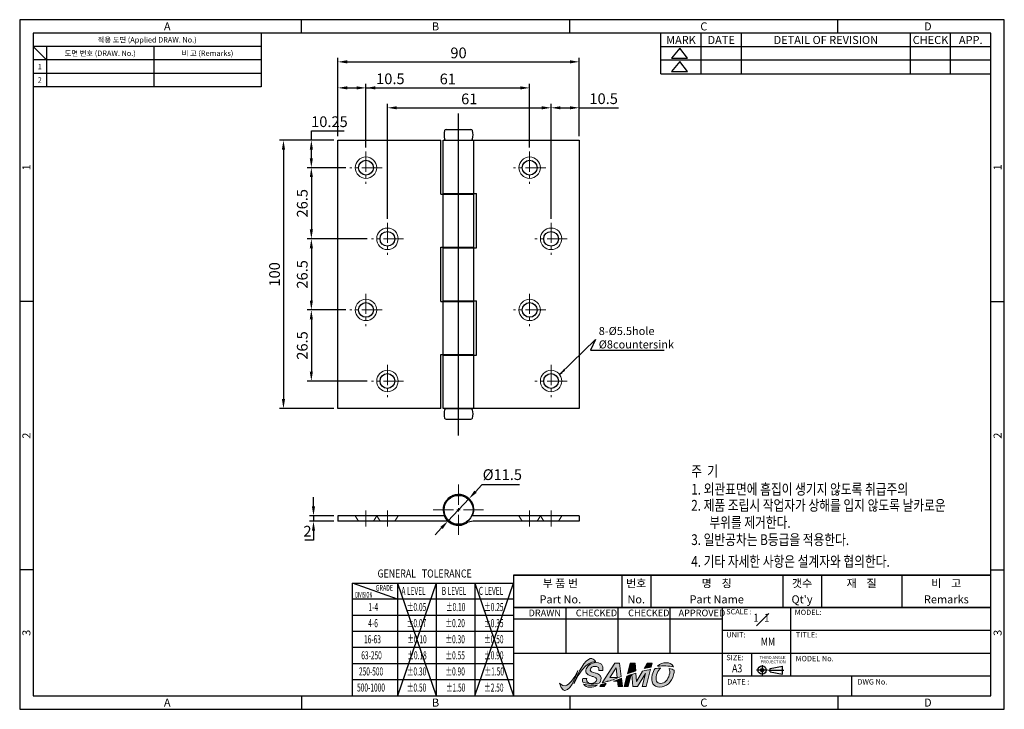
# Model space of a CAD drawing. Extents: x 0 to 367, y 0 to 257.
import ezdxf
from ezdxf.enums import TextEntityAlignment as Align

# ---------------------------------------------------------------- set-up
doc = ezdxf.new("R2010")
doc.units = 0
doc.header["$LTSCALE"] = 10
doc.header["$MEASUREMENT"] = 0
for name, pattern in [('AUSGEZOGEN', [0]), ('CENTER2', [1.125, 0.75, -0.125, 0.125, -0.125]), ('HIDDEN2', [4.7625, 3.175, -1.5875])]:
    doc.linetypes.add(name, pattern=pattern)
doc.layers.get('0').update_dxf_attribs({"linetype": 'CONTINUOUS'})
doc.layers.get('Defpoints').update_dxf_attribs({"linetype": 'CONTINUOUS'})
for name, color, linetype, lineweight in [('countersink', 251, 'CONTINUOUS', 18), ('레이어 1', 7, 'CONTINUOUS', 0), ('숨은선', 2, 'HIDDEN2', 13), ('중심', 1, 'CENTER2', 18), ('치수선', 7, 'CONTINUOUS', 15)]:
    doc.layers.add(name, color=color, linetype=linetype, lineweight=lineweight)
doc.styles.get("Standard").update_dxf_attribs({"font": '바른돋움 1', "width": 0.8})
doc.styles.add('style1', font='gulim.ttc')
doc.styles.add('TXT', font='simplex.shx', dxfattribs={"bigfont": 'whgtxt.shx'})
doc.dimstyles.new('ISO-25', dxfattribs={"dimtxt": 2.5, "dimasz": 2.5, "dimexe": 1, "dimexo": 1, "dimgap": 0.8, "dimtad": 1, "dimdsep": 46, "dimtxsty": 'Standard', "dimcen": 2.5, "dimclrd": 6, "dimclre": 6, "dimazin": 2, "dimtfac": 1, "dimtmove": 0, "dimatfit": 3, "dimfxl": 0, "dimarcsym": 0})
doc.dimstyles.get("Standard").update_dxf_attribs({"dimtxt": 2.5, "dimasz": 2.5, "dimexe": 1, "dimexo": 1, "dimgap": 0.8, "dimtad": 1, "dimtoh": 1, "dimdec": 4, "dimdsep": 46, "dimtxsty": 'Standard', "dimcen": 0, "dimclrd": 6, "dimclre": 6, "dimazin": 2, "dimtfac": 1, "dimtdec": 4, "dimtmove": 0, "dimatfit": 3, "dimfxl": 0, "dimtolj": 1, "dimtzin": 0, "dimarcsym": 0})

# ---------------------------------------------------------------- blocks, each defined once
blk = doc.blocks.new('*D13')
at = {"color": 6, "lineweight": -2}
for p, q in [((117.07, 212.09), (96.81, 212.09)), ((98.31, 208.59), (98.31, 115.59)), ((117.07, 112.09), (96.81, 112.09))]:
    blk.add_line(p, q, dxfattribs=at)
at = {"color": 6}
for points in [[(98.9, 208.59), (97.73, 208.59), (98.31, 212.09)], [(97.73, 115.59), (98.9, 115.59), (98.31, 112.09)]]:
    blk.add_solid(points, dxfattribs=at)
at = {"layer": 'Defpoints', "color": 0}
for p in [(118.57, 212.09), (98.31, 112.09), (118.57, 112.09)]:
    blk.add_point(p, dxfattribs=at)
at = {"color": 0, "insert": (94.99, 162.09), "char_height": 4, "attachment_point": 5, "rotation": 90}
blk.add_mtext('\\A1;100', dxfattribs=at)
blk = doc.blocks.new('_DotSmall')
at = {"color": 0, "linetype": 'ByBlock', "const_width": 0.5}
blk.add_lwpolyline([(-0.0625, 0, 1), (0.0625, 0, 1)], format="xyb", close=True, dxfattribs=at)
blk = doc.blocks.new('*D14')
at = {"color": 6, "lineweight": -2}
for p, q in [((121.57, 201.84), (107.21, 201.84)), ((108.71, 198.34), (108.71, 178.84)), ((129.57, 175.34), (107.21, 175.34))]:
    blk.add_line(p, q, dxfattribs=at)
at = {"color": 6}
for points in [[(109.29, 198.34), (108.13, 198.34), (108.71, 201.84)], [(108.13, 178.84), (109.29, 178.84), (108.71, 175.34)]]:
    blk.add_solid(points, dxfattribs=at)
at = {"layer": 'Defpoints', "color": 0}
for p in [(123.07, 201.84), (108.71, 175.34), (131.07, 175.34)]:
    blk.add_point(p, dxfattribs=at)
at = {"color": 0, "insert": (105.32, 188.59), "char_height": 4, "attachment_point": 5, "rotation": 90}
blk.add_mtext('\\A1;26.5', dxfattribs=at)
blk = doc.blocks.new('*D15')
at = {"color": 6, "lineweight": -2}
for p, q in [((129.57, 175.34), (107.21, 175.34)), ((108.71, 171.84), (108.71, 152.34)), ((121.57, 148.84), (107.21, 148.84))]:
    blk.add_line(p, q, dxfattribs=at)
at = {"color": 6}
for points in [[(109.29, 171.84), (108.13, 171.84), (108.71, 175.34)], [(108.13, 152.34), (109.29, 152.34), (108.71, 148.84)]]:
    blk.add_solid(points, dxfattribs=at)
at = {"layer": 'Defpoints', "color": 0}
for p in [(131.07, 175.34), (108.71, 148.84), (123.07, 148.84)]:
    blk.add_point(p, dxfattribs=at)
at = {"color": 0, "insert": (105.32, 162.09), "char_height": 4, "attachment_point": 5, "rotation": 90}
blk.add_mtext('\\A1;26.5', dxfattribs=at)
blk = doc.blocks.new('*D16')
at = {"color": 6, "lineweight": -2}
for p, q in [((121.57, 148.84), (107.21, 148.84)), ((108.71, 145.34), (108.71, 125.84)), ((129.57, 122.34), (107.21, 122.34))]:
    blk.add_line(p, q, dxfattribs=at)
at = {"color": 6}
for points in [[(109.29, 145.34), (108.13, 145.34), (108.71, 148.84)], [(108.13, 125.84), (109.29, 125.84), (108.71, 122.34)]]:
    blk.add_solid(points, dxfattribs=at)
at = {"layer": 'Defpoints', "color": 0}
for p in [(123.07, 148.84), (108.71, 122.34), (131.07, 122.34)]:
    blk.add_point(p, dxfattribs=at)
at = {"color": 0, "insert": (105.32, 135.59), "char_height": 4, "attachment_point": 5, "rotation": 90}
blk.add_mtext('\\A1;26.5', dxfattribs=at)
blk = doc.blocks.new('*D17')
at = {"color": 6, "lineweight": -2}
for p, q in [((108.71, 215.59), (120.99, 215.59)), ((108.71, 212.09), (108.71, 215.59)), ((117.07, 212.09), (107.21, 212.09)), ((108.71, 205.34), (108.71, 208.59)), ((121.57, 201.84), (107.21, 201.84))]:
    blk.add_line(p, q, dxfattribs=at)
at = {"color": 6}
for points in [[(109.29, 208.59), (108.13, 208.59), (108.71, 212.09)], [(108.13, 205.34), (109.29, 205.34), (108.71, 201.84)]]:
    blk.add_solid(points, dxfattribs=at)
at = {"layer": 'Defpoints', "color": 0}
for p in [(108.71, 212.09), (118.57, 212.09), (123.07, 201.84)]:
    blk.add_point(p, dxfattribs=at)
at = {"color": 0, "insert": (115.45, 218.98), "char_height": 4, "attachment_point": 5}
blk.add_mtext('\\A1;10.25', dxfattribs=at)
blk = doc.blocks.new('*D18')
at = {"color": 6, "lineweight": -2}
for p, q in [((109.51, 75.59), (109.51, 79.09)), ((117.07, 72.09), (108.01, 72.09)), ((117.07, 70.09), (108.01, 70.09)), ((109.51, 72.09), (109.51, 70.09)), ((109.51, 66.59), (109.51, 63.09)), ((109.51, 63.09), (106.23, 63.09))]:
    blk.add_line(p, q, dxfattribs=at)
at = {"color": 6}
for points in [[(108.93, 75.59), (110.09, 75.59), (109.51, 72.09)], [(110.09, 66.59), (108.93, 66.59), (109.51, 70.09)]]:
    blk.add_solid(points, dxfattribs=at)
at = {"layer": 'Defpoints', "color": 0}
for p in [(109.51, 70.09), (118.57, 72.09), (118.57, 70.09)]:
    blk.add_point(p, dxfattribs=at)
at = {"color": 0, "insert": (107.27, 66.38), "char_height": 4, "attachment_point": 5}
blk.add_mtext('\\A1;2', dxfattribs=at)
blk = doc.blocks.new('*D19')
at = {"color": 6, "lineweight": -2}
for p, q in [((169.9, 81.08), (172.3, 83.63)), ((186.29, 83.63), (172.3, 83.63)), ((159.63, 70.15), (167.51, 78.53)), ((157.24, 67.6), (154.84, 65.04))]:
    blk.add_line(p, q, dxfattribs=at)
at = {"color": 6}
for points in [[(169.48, 81.48), (170.33, 80.68), (167.51, 78.53)], [(157.66, 67.2), (156.81, 68), (159.63, 70.15)]]:
    blk.add_solid(points, dxfattribs=at)
at = {"layer": 'Defpoints', "color": 0}
for p in [(167.51, 78.53), (159.63, 70.15)]:
    blk.add_point(p, dxfattribs=at)
at = {"color": 0, "insert": (179.9, 87.45), "char_height": 4, "attachment_point": 5}
blk.add_mtext('\\A1;%%c11.5', dxfattribs=at)
blk = doc.blocks.new('*D20')
at = {"color": 6, "lineweight": -2}
for p, q in [((137.07, 182.84), (137.07, 225.67)), ((140.57, 224.17), (194.57, 224.17)), ((198.07, 182.84), (198.07, 225.67))]:
    blk.add_line(p, q, dxfattribs=at)
at = {"color": 6}
for points in [[(140.57, 224.75), (140.57, 223.58), (137.07, 224.17)], [(194.57, 223.58), (194.57, 224.75), (198.07, 224.17)]]:
    blk.add_solid(points, dxfattribs=at)
at = {"layer": 'Defpoints', "color": 0}
for p in [(198.07, 224.17), (137.07, 181.34), (198.07, 181.34)]:
    blk.add_point(p, dxfattribs=at)
at = {"color": 0, "insert": (167.57, 227.49), "char_height": 4, "attachment_point": 5}
blk.add_mtext('\\A1;61', dxfattribs=at)
blk = doc.blocks.new('*D21')
at = {"color": 6, "lineweight": -2}
for p, q in [((129.07, 209.34), (129.07, 233.09)), ((132.57, 231.59), (186.57, 231.59)), ((190.07, 209.34), (190.07, 233.09))]:
    blk.add_line(p, q, dxfattribs=at)
at = {"color": 6}
for points in [[(132.57, 232.18), (132.57, 231.01), (129.07, 231.59)], [(186.57, 231.01), (186.57, 232.18), (190.07, 231.59)]]:
    blk.add_solid(points, dxfattribs=at)
at = {"layer": 'Defpoints', "color": 0}
for p in [(190.07, 231.59), (129.07, 207.84), (190.07, 207.84)]:
    blk.add_point(p, dxfattribs=at)
at = {"color": 0, "insert": (159.57, 234.92), "char_height": 4, "attachment_point": 5}
blk.add_mtext('\\A1;61', dxfattribs=at)
blk = doc.blocks.new('*D22')
at = {"color": 6, "lineweight": -2}
for p, q in [((118.57, 213.59), (118.57, 242.79)), ((208.57, 213.59), (208.57, 242.79)), ((122.07, 241.29), (205.07, 241.29))]:
    blk.add_line(p, q, dxfattribs=at)
at = {"color": 6}
for points in [[(122.07, 241.88), (122.07, 240.71), (118.57, 241.29)], [(205.07, 240.71), (205.07, 241.88), (208.57, 241.29)]]:
    blk.add_solid(points, dxfattribs=at)
at = {"layer": 'Defpoints', "color": 0}
for p in [(208.57, 241.29), (118.57, 212.09), (208.57, 212.09)]:
    blk.add_point(p, dxfattribs=at)
at = {"color": 0, "insert": (163.57, 244.62), "char_height": 4, "attachment_point": 5}
blk.add_mtext('\\A1;90', dxfattribs=at)
blk = doc.blocks.new('*D23')
at = {"color": 6, "lineweight": -2}
for p, q in [((118.57, 213.59), (118.57, 233.09)), ((122.07, 231.59), (125.57, 231.59)), ((129.07, 233.09), (129.07, 233.09)), ((129.07, 231.59), (143.75, 231.59))]:
    blk.add_line(p, q, dxfattribs=at)
at = {"color": 6}
for points in [[(122.07, 232.18), (122.07, 231.01), (118.57, 231.59)], [(125.57, 231.01), (125.57, 232.18), (129.07, 231.59)]]:
    blk.add_solid(points, dxfattribs=at)
at = {"layer": 'Defpoints', "color": 0}
for p in [(129.07, 231.59), (129.07, 231.59), (118.57, 212.09)]:
    blk.add_point(p, dxfattribs=at)
at = {"color": 0, "insert": (138.16, 234.98), "char_height": 4, "attachment_point": 5}
blk.add_mtext('\\A1;10.5', dxfattribs=at)
blk = doc.blocks.new('*D24')
at = {"color": 6, "lineweight": -2}
for p, q in [((198.07, 182.84), (198.07, 225.67)), ((201.57, 224.17), (205.07, 224.17)), ((208.57, 213.59), (208.57, 225.67)), ((208.57, 224.17), (223.25, 224.17))]:
    blk.add_line(p, q, dxfattribs=at)
at = {"color": 6}
for points in [[(201.57, 224.75), (201.57, 223.58), (198.07, 224.17)], [(205.07, 223.58), (205.07, 224.75), (208.57, 224.17)]]:
    blk.add_solid(points, dxfattribs=at)
at = {"layer": 'Defpoints', "color": 0}
for p in [(208.57, 224.17), (208.57, 212.09), (198.07, 181.34)]:
    blk.add_point(p, dxfattribs=at)
at = {"color": 0, "insert": (217.66, 227.56), "char_height": 4, "attachment_point": 5}
blk.add_mtext('\\A1;10.5', dxfattribs=at)
blk = doc.blocks.new('Block_1')
at = {"layer": '레이어 1'}
h = blk.add_hatch(color=253, dxfattribs=at)
h.dxf.hatch_style = 2
edge = h.paths.add_edge_path()
edge.add_spline(control_points=[(89.03, -153.11), (89.03, -153.11), (91.34, -146.85), (93.62, -144.67), (95.89, -142.49), (97.05, -144.73), (97.13, -144.95), (97.13, -144.95), (93.38, -143.76), (89.03, -153.11)], knot_values=[0, 0, 0, 0, 1, 1, 1, 2, 2, 2, 3, 3, 3, 3], degree=3, periodic=0)
h = blk.add_hatch(color=253, dxfattribs=at)
h.dxf.hatch_style = 2
edge = h.paths.add_edge_path()
edge.add_spline(control_points=[(83.67, -152.86), (83.67, -152.86), (84.47, -154.1), (85.88, -153.86), (87.29, -153.61), (88.99, -151.43), (90.53, -148.21), (90.53, -148.21), (88.2, -155.66), (85.69, -155.62), (85.69, -155.62), (84.49, -155.78), (83.67, -152.86)], knot_values=[0, 0, 0, 0, 1, 1, 1, 2, 2, 2, 3, 3, 3, 4, 4, 4, 4], degree=3, periodic=0)
for points, knots in [([(89.03, -153.11), (89.03, -153.11), (91.34, -146.85), (93.62, -144.67), (95.89, -142.49), (97.05, -144.73), (97.13, -144.95), (97.13, -144.95), (93.38, -143.76), (89.03, -153.11)], [0, 0, 0, 0, 1, 1, 1, 2, 2, 2, 3, 3, 3, 3]), ([(83.67, -152.86), (83.67, -152.86), (84.47, -154.1), (85.88, -153.86), (87.29, -153.61), (88.99, -151.43), (90.53, -148.21), (90.53, -148.21), (88.2, -155.66), (85.69, -155.62), (85.69, -155.62), (84.49, -155.78), (83.67, -152.86)], [0, 0, 0, 0, 1, 1, 1, 2, 2, 2, 3, 3, 3, 4, 4, 4, 4])]:
    blk.add_open_spline(points, degree=3, knots=knots, dxfattribs=at)
blk = doc.blocks.new('Block_2')
at = {"layer": '레이어 1'}
h = blk.add_hatch(color=253, dxfattribs=at)
h.dxf.hatch_style = 2
edge = h.paths.add_edge_path()
edge.add_spline(control_points=[(107.76, -154.14), (107.76, -154.14), (109.25, -154.14), (109.25, -154.14), (109.25, -154.14), (110.42, -149.7), (110.42, -149.7), (109.89, -149.88), (109.34, -150.06), (108.78, -150.27), (108.78, -150.27), (107.76, -154.14), (107.76, -154.14)], knot_values=[0, 0, 0, 0, 1, 1, 1, 2, 2, 2, 3, 3, 3, 4, 4, 4, 4], degree=3, periodic=0)
h = blk.add_hatch(color=253, dxfattribs=at)
h.dxf.hatch_style = 2
edge = h.paths.add_edge_path()
edge.add_spline(control_points=[(112.36, -152.23), (112.36, -152.23), (112.13, -149.15), (112.13, -149.15), (111.63, -149.3), (111.1, -149.47), (110.56, -149.65), (110.56, -149.65), (110.97, -154.15), (110.97, -154.15), (110.97, -154.15), (112.72, -154.15), (112.72, -154.15), (112.72, -154.15), (115.73, -149.25), (115.73, -149.25), (115.73, -149.25), (114.44, -154.14), (114.44, -154.14), (114.44, -154.14), (115.94, -154.14), (115.94, -154.14), (115.94, -154.14), (117.61, -147.75), (117.61, -147.75), (116.7, -147.93), (115.71, -148.15), (114.63, -148.43), (114.63, -148.43), (112.36, -152.23), (112.36, -152.23)], knot_values=[0, 0, 0, 0, 1, 1, 1, 2, 2, 2, 3, 3, 3, 4, 4, 4, 5, 5, 5, 6, 6, 6, 7, 7, 7, 8, 8, 8, 9, 9, 9, 10, 10, 10, 10], degree=3, periodic=0)
h = blk.add_hatch(color=253, dxfattribs=at)
h.dxf.hatch_style = 2
edge = h.paths.add_edge_path()
edge.add_spline(control_points=[(124.55, -147.56), (124.82, -148.16), (124.83, -148.91), (124.59, -149.82), (124.35, -150.75), (123.93, -151.52), (123.35, -152.11), (122.76, -152.71), (122.1, -153.01), (121.37, -153.01), (120.62, -153.01), (120.12, -152.71), (119.85, -152.11), (119.59, -151.52), (119.58, -150.75), (119.83, -149.82), (120.07, -148.91), (120.48, -148.16), (121.05, -147.56), (121.15, -147.46), (121.26, -147.37), (121.37, -147.28), (120.75, -147.31), (120.07, -147.37), (119.33, -147.47), (118.83, -148.15), (118.46, -148.93), (118.23, -149.82), (117.87, -151.17), (117.95, -152.27), (118.44, -153.12), (118.94, -153.96), (119.79, -154.39), (121, -154.39), (122.22, -154.39), (123.29, -153.96), (124.23, -153.12), (125.17, -152.27), (125.82, -151.17), (126.18, -149.82), (126.35, -149.18), (126.42, -148.59), (126.39, -148.06), (125.96, -147.82), (125.34, -147.59), (124.48, -147.43), (124.5, -147.48), (124.53, -147.52), (124.55, -147.56)], knot_values=[0, 0, 0, 0, 1, 1, 1, 2, 2, 2, 3, 3, 3, 4, 4, 4, 5, 5, 5, 6, 6, 6, 7, 7, 7, 8, 8, 8, 9, 9, 9, 10, 10, 10, 11, 11, 11, 12, 12, 12, 13, 13, 13, 14, 14, 14, 15, 15, 15, 16, 16, 16, 16], degree=3, periodic=0)
h = blk.add_hatch(color=253, dxfattribs=at)
h.dxf.hatch_style = 2
edge = h.paths.add_edge_path()
edge.add_spline(control_points=[(92.65, -153.32), (92.66, -153.33), (92.67, -153.35), (92.68, -153.37), (93.14, -154.07), (93.92, -154.41), (95.02, -154.41), (96.03, -154.41), (96.9, -154.17), (97.61, -153.67), (97.65, -153.64), (97.7, -153.6), (97.74, -153.57), (96.01, -153.75), (94.25, -153.72), (92.65, -153.32)], knot_values=[0, 0, 0, 0, 1, 1, 1, 2, 2, 2, 3, 3, 3, 4, 4, 4, 5, 5, 5, 5], degree=3, periodic=0)
h = blk.add_hatch(color=253, dxfattribs=at)
h.dxf.hatch_style = 2
edge = h.paths.add_edge_path()
edge.add_spline(control_points=[(98.72, -154.16), (98.72, -154.16), (100.27, -154.16), (100.27, -154.16), (100.27, -154.16), (101.02, -152.99), (101.02, -152.99), (100.44, -153.13), (99.84, -153.26), (99.23, -153.36), (99.23, -153.36), (98.72, -154.16), (98.72, -154.16)], knot_values=[0, 0, 0, 0, 1, 1, 1, 2, 2, 2, 3, 3, 3, 4, 4, 4, 4], degree=3, periodic=0)
h = blk.add_hatch(color=253, dxfattribs=at)
h.dxf.hatch_style = 2
edge = h.paths.add_edge_path()
edge.add_spline(control_points=[(105.31, -152.19), (105.31, -152.19), (105.54, -154.15), (105.54, -154.15), (105.54, -154.15), (107.12, -154.15), (107.12, -154.15), (107.12, -154.15), (106.75, -151.09), (106.75, -151.09), (106.06, -151.38), (105.04, -151.79), (103.83, -152.19), (103.83, -152.19), (105.31, -152.19), (105.31, -152.19)], knot_values=[0, 0, 0, 0, 1, 1, 1, 2, 2, 2, 3, 3, 3, 4, 4, 4, 5, 5, 5, 5], degree=3, periodic=0)
for points, knots in [([(107.76, -154.14), (107.76, -154.14), (109.25, -154.14), (109.25, -154.14), (109.25, -154.14), (110.42, -149.7), (110.42, -149.7), (109.89, -149.88), (109.34, -150.06), (108.78, -150.27), (108.78, -150.27), (107.76, -154.14), (107.76, -154.14)], [0, 0, 0, 0, 1, 1, 1, 2, 2, 2, 3, 3, 3, 4, 4, 4, 4]), ([(112.36, -152.23), (112.36, -152.23), (112.13, -149.15), (112.13, -149.15), (111.63, -149.3), (111.1, -149.47), (110.56, -149.65), (110.56, -149.65), (110.97, -154.15), (110.97, -154.15), (110.97, -154.15), (112.72, -154.15), (112.72, -154.15), (112.72, -154.15), (115.73, -149.25), (115.73, -149.25), (115.73, -149.25), (114.44, -154.14), (114.44, -154.14), (114.44, -154.14), (115.94, -154.14), (115.94, -154.14), (115.94, -154.14), (117.61, -147.75), (117.61, -147.75), (116.7, -147.93), (115.71, -148.15), (114.63, -148.43), (114.63, -148.43), (112.36, -152.23), (112.36, -152.23)], [0, 0, 0, 0, 1, 1, 1, 2, 2, 2, 3, 3, 3, 4, 4, 4, 5, 5, 5, 6, 6, 6, 7, 7, 7, 8, 8, 8, 9, 9, 9, 10, 10, 10, 10]), ([(124.55, -147.56), (124.82, -148.16), (124.83, -148.91), (124.59, -149.82), (124.35, -150.75), (123.93, -151.52), (123.35, -152.11), (122.76, -152.71), (122.1, -153.01), (121.37, -153.01), (120.62, -153.01), (120.12, -152.71), (119.85, -152.11), (119.59, -151.52), (119.58, -150.75), (119.83, -149.82), (120.07, -148.91), (120.48, -148.16), (121.05, -147.56), (121.15, -147.46), (121.26, -147.37), (121.37, -147.28), (120.75, -147.31), (120.07, -147.37), (119.33, -147.47), (118.83, -148.15), (118.46, -148.93), (118.23, -149.82), (117.87, -151.17), (117.95, -152.27), (118.44, -153.12), (118.94, -153.96), (119.79, -154.39), (121, -154.39), (122.22, -154.39), (123.29, -153.96), (124.23, -153.12), (125.17, -152.27), (125.82, -151.17), (126.18, -149.82), (126.35, -149.18), (126.42, -148.59), (126.39, -148.06), (125.96, -147.82), (125.34, -147.59), (124.48, -147.43), (124.5, -147.48), (124.53, -147.52), (124.55, -147.56)], [0, 0, 0, 0, 1, 1, 1, 2, 2, 2, 3, 3, 3, 4, 4, 4, 5, 5, 5, 6, 6, 6, 7, 7, 7, 8, 8, 8, 9, 9, 9, 10, 10, 10, 11, 11, 11, 12, 12, 12, 13, 13, 13, 14, 14, 14, 15, 15, 15, 16, 16, 16, 16]), ([(92.65, -153.32), (92.66, -153.33), (92.67, -153.35), (92.68, -153.37), (93.14, -154.07), (93.92, -154.41), (95.02, -154.41), (96.03, -154.41), (96.9, -154.17), (97.61, -153.67), (97.65, -153.64), (97.7, -153.6), (97.74, -153.57), (96.01, -153.75), (94.25, -153.72), (92.65, -153.32)], [0, 0, 0, 0, 1, 1, 1, 2, 2, 2, 3, 3, 3, 4, 4, 4, 5, 5, 5, 5]), ([(98.72, -154.16), (98.72, -154.16), (100.27, -154.16), (100.27, -154.16), (100.27, -154.16), (101.02, -152.99), (101.02, -152.99), (100.44, -153.13), (99.84, -153.26), (99.23, -153.36), (99.23, -153.36), (98.72, -154.16), (98.72, -154.16)], [0, 0, 0, 0, 1, 1, 1, 2, 2, 2, 3, 3, 3, 4, 4, 4, 4]), ([(105.31, -152.19), (105.31, -152.19), (105.54, -154.15), (105.54, -154.15), (105.54, -154.15), (107.12, -154.15), (107.12, -154.15), (107.12, -154.15), (106.75, -151.09), (106.75, -151.09), (106.06, -151.38), (105.04, -151.79), (103.83, -152.19), (103.83, -152.19), (105.31, -152.19), (105.31, -152.19)], [0, 0, 0, 0, 1, 1, 1, 2, 2, 2, 3, 3, 3, 4, 4, 4, 5, 5, 5, 5])]:
    blk.add_open_spline(points, degree=3, knots=knots, dxfattribs=at)
blk = doc.blocks.new('Block_3')
at = {"layer": '레이어 1'}
h = blk.add_hatch(color=253, dxfattribs=at)
h.dxf.hatch_style = 2
edge = h.paths.add_edge_path()
edge.add_spline(control_points=[(98.41, -152.96), (98.68, -152.65), (98.88, -152.31), (99.01, -151.96), (99.2, -151.42), (99.22, -150.95), (99.06, -150.56), (98.9, -150.16), (98.64, -149.86), (98.29, -149.65), (97.88, -149.41), (97.47, -149.24), (97.05, -149.14), (96.62, -149.04), (96.27, -148.94), (95.99, -148.83), (95.73, -148.72), (95.51, -148.58), (95.32, -148.41), (95.13, -148.24), (95.09, -148.01), (95.19, -147.71), (95.27, -147.46), (95.45, -147.22), (95.72, -147), (96, -146.78), (96.42, -146.66), (97, -146.66), (97.57, -146.66), (97.95, -146.81), (98.14, -147.11), (98.33, -147.4), (98.38, -147.74), (98.28, -148.13), (98.28, -148.13), (99.76, -148.13), (99.76, -148.13), (99.93, -147.62), (99.87, -147.02), (99.57, -146.31), (99.26, -145.61), (98.52, -145.26), (97.35, -145.26), (96.31, -145.26), (95.47, -145.51), (94.83, -146.02), (94.2, -146.54), (93.79, -147.06), (93.61, -147.61), (93.41, -148.19), (93.42, -148.68), (93.63, -149.07), (93.84, -149.46), (94.2, -149.76), (94.69, -149.98), (95.09, -150.17), (95.48, -150.3), (95.88, -150.37), (96.27, -150.43), (96.62, -150.57), (96.95, -150.76), (97.19, -150.88), (97.36, -151.04), (97.45, -151.25), (97.55, -151.45), (97.53, -151.69), (97.4, -151.97), (97.25, -152.28), (97, -152.53), (96.67, -152.72), (96.34, -152.91), (95.91, -153.01), (95.39, -153.01), (94.82, -153.01), (94.38, -152.83), (94.08, -152.48), (93.78, -152.13), (93.69, -151.71), (93.82, -151.22), (93.82, -151.22), (92.34, -151.22), (92.34, -151.22), (92.2, -151.66), (92.19, -152.1), (92.3, -152.52), (93.35, -152.9), (95.36, -153.36), (98.41, -152.96)], knot_values=[0, 0, 0, 0, 1, 1, 1, 2, 2, 2, 3, 3, 3, 4, 4, 4, 5, 5, 5, 6, 6, 6, 7, 7, 7, 8, 8, 8, 9, 9, 9, 10, 10, 10, 11, 11, 11, 12, 12, 12, 13, 13, 13, 14, 14, 14, 15, 15, 15, 16, 16, 16, 17, 17, 17, 18, 18, 18, 19, 19, 19, 20, 20, 20, 21, 21, 21, 22, 22, 22, 23, 23, 23, 24, 24, 24, 25, 25, 25, 26, 26, 26, 27, 27, 27, 28, 28, 28, 29, 29, 29, 29], degree=3, periodic=0)
h = blk.add_hatch(color=253, dxfattribs=at)
h.dxf.hatch_style = 2
edge = h.paths.add_edge_path()
edge.add_spline(control_points=[(104.74, -147.25), (104.74, -147.25), (105.14, -150.82), (105.14, -150.82), (105.14, -150.82), (102.43, -150.82), (102.43, -150.82), (102.43, -150.82), (104.74, -147.25), (104.74, -147.25)], knot_values=[0, 0, 0, 0, 1, 1, 1, 2, 2, 2, 3, 3, 3, 3], degree=3, periodic=0)
edge = h.paths.add_edge_path()
edge.add_spline(control_points=[(101.54, -152.19), (101.54, -152.19), (101.98, -152.19), (101.98, -152.19), (103.39, -151.77), (104.95, -151.2), (106.67, -150.41), (106.67, -150.41), (106.07, -145.48), (106.07, -145.48), (106.07, -145.48), (104.33, -145.48), (104.33, -145.48), (104.33, -145.48), (99.62, -152.76), (99.62, -152.76), (100.19, -152.65), (100.8, -152.51), (101.44, -152.34), (101.44, -152.34), (101.54, -152.19), (101.54, -152.19)], knot_values=[0, 0, 0, 0, 1, 1, 1, 2, 2, 2, 3, 3, 3, 4, 4, 4, 5, 5, 5, 6, 6, 6, 7, 7, 7, 7], degree=3, periodic=0)
h = blk.add_hatch(color=253, dxfattribs=at)
h.dxf.hatch_style = 2
edge = h.paths.add_edge_path()
edge.add_spline(control_points=[(111.85, -145.49), (111.85, -145.49), (110.04, -145.49), (110.04, -145.49), (110.04, -145.49), (109, -149.44), (109, -149.44), (109.82, -149.12), (110.87, -148.74), (112.07, -148.36), (112.07, -148.36), (111.85, -145.49), (111.85, -145.49)], knot_values=[0, 0, 0, 0, 1, 1, 1, 2, 2, 2, 3, 3, 3, 4, 4, 4, 4], degree=3, periodic=0)
h = blk.add_hatch(color=253, dxfattribs=at)
h.dxf.hatch_style = 2
edge = h.paths.add_edge_path()
edge.add_spline(control_points=[(118.2, -145.49), (118.2, -145.49), (116.39, -145.49), (116.39, -145.49), (116.39, -145.49), (115.21, -147.47), (115.21, -147.47), (116.06, -147.26), (116.94, -147.07), (117.83, -146.91), (117.83, -146.91), (118.2, -145.49), (118.2, -145.49)], knot_values=[0, 0, 0, 0, 1, 1, 1, 2, 2, 2, 3, 3, 3, 4, 4, 4, 4], degree=3, periodic=0)
h = blk.add_hatch(color=253, dxfattribs=at)
h.dxf.hatch_style = 2
edge = h.paths.add_edge_path()
edge.add_spline(control_points=[(126.14, -146.88), (126.09, -146.76), (126.03, -146.65), (125.97, -146.54), (125.47, -145.69), (124.62, -145.27), (123.41, -145.27), (122.2, -145.27), (121.12, -145.69), (120.18, -146.54), (120.16, -146.55), (120.15, -146.57), (120.13, -146.58), (122.25, -146.37), (124.33, -146.4), (126.14, -146.88)], knot_values=[0, 0, 0, 0, 1, 1, 1, 2, 2, 2, 3, 3, 3, 4, 4, 4, 5, 5, 5, 5], degree=3, periodic=0)
for points, knots in [([(98.41, -152.96), (98.68, -152.65), (98.88, -152.31), (99.01, -151.96), (99.2, -151.42), (99.22, -150.95), (99.06, -150.56), (98.9, -150.16), (98.64, -149.86), (98.29, -149.65), (97.88, -149.41), (97.47, -149.24), (97.05, -149.14), (96.62, -149.04), (96.27, -148.94), (95.99, -148.83), (95.73, -148.72), (95.51, -148.58), (95.32, -148.41), (95.13, -148.24), (95.09, -148.01), (95.19, -147.71), (95.27, -147.46), (95.45, -147.22), (95.72, -147), (96, -146.78), (96.42, -146.66), (97, -146.66), (97.57, -146.66), (97.95, -146.81), (98.14, -147.11), (98.33, -147.4), (98.38, -147.74), (98.28, -148.13), (98.28, -148.13), (99.76, -148.13), (99.76, -148.13), (99.93, -147.62), (99.87, -147.02), (99.57, -146.31), (99.26, -145.61), (98.52, -145.26), (97.35, -145.26), (96.31, -145.26), (95.47, -145.51), (94.83, -146.02), (94.2, -146.54), (93.79, -147.06), (93.61, -147.61), (93.41, -148.19), (93.42, -148.68), (93.63, -149.07), (93.84, -149.46), (94.2, -149.76), (94.69, -149.98), (95.09, -150.17), (95.48, -150.3), (95.88, -150.37), (96.27, -150.43), (96.62, -150.57), (96.95, -150.76), (97.19, -150.88), (97.36, -151.04), (97.45, -151.25), (97.55, -151.45), (97.53, -151.69), (97.4, -151.97), (97.25, -152.28), (97, -152.53), (96.67, -152.72), (96.34, -152.91), (95.91, -153.01), (95.39, -153.01), (94.82, -153.01), (94.38, -152.83), (94.08, -152.48), (93.78, -152.13), (93.69, -151.71), (93.82, -151.22), (93.82, -151.22), (92.34, -151.22), (92.34, -151.22), (92.2, -151.66), (92.19, -152.1), (92.3, -152.52), (93.35, -152.9), (95.36, -153.36), (98.41, -152.96)], [0, 0, 0, 0, 1, 1, 1, 2, 2, 2, 3, 3, 3, 4, 4, 4, 5, 5, 5, 6, 6, 6, 7, 7, 7, 8, 8, 8, 9, 9, 9, 10, 10, 10, 11, 11, 11, 12, 12, 12, 13, 13, 13, 14, 14, 14, 15, 15, 15, 16, 16, 16, 17, 17, 17, 18, 18, 18, 19, 19, 19, 20, 20, 20, 21, 21, 21, 22, 22, 22, 23, 23, 23, 24, 24, 24, 25, 25, 25, 26, 26, 26, 27, 27, 27, 28, 28, 28, 29, 29, 29, 29]), ([(101.54, -152.19), (101.54, -152.19), (101.98, -152.19), (101.98, -152.19), (103.39, -151.77), (104.95, -151.2), (106.67, -150.41), (106.67, -150.41), (106.07, -145.48), (106.07, -145.48), (106.07, -145.48), (104.33, -145.48), (104.33, -145.48), (104.33, -145.48), (99.62, -152.76), (99.62, -152.76), (100.19, -152.65), (100.8, -152.51), (101.44, -152.34), (101.44, -152.34), (101.54, -152.19), (101.54, -152.19)], [0, 0, 0, 0, 1, 1, 1, 2, 2, 2, 3, 3, 3, 4, 4, 4, 5, 5, 5, 6, 6, 6, 7, 7, 7, 7]), ([(111.85, -145.49), (111.85, -145.49), (110.04, -145.49), (110.04, -145.49), (110.04, -145.49), (109, -149.44), (109, -149.44), (109.82, -149.12), (110.87, -148.74), (112.07, -148.36), (112.07, -148.36), (111.85, -145.49), (111.85, -145.49)], [0, 0, 0, 0, 1, 1, 1, 2, 2, 2, 3, 3, 3, 4, 4, 4, 4]), ([(118.2, -145.49), (118.2, -145.49), (116.39, -145.49), (116.39, -145.49), (116.39, -145.49), (115.21, -147.47), (115.21, -147.47), (116.06, -147.26), (116.94, -147.07), (117.83, -146.91), (117.83, -146.91), (118.2, -145.49), (118.2, -145.49)], [0, 0, 0, 0, 1, 1, 1, 2, 2, 2, 3, 3, 3, 4, 4, 4, 4]), ([(126.14, -146.88), (126.09, -146.76), (126.03, -146.65), (125.97, -146.54), (125.47, -145.69), (124.62, -145.27), (123.41, -145.27), (122.2, -145.27), (121.12, -145.69), (120.18, -146.54), (120.16, -146.55), (120.15, -146.57), (120.13, -146.58), (122.25, -146.37), (124.33, -146.4), (126.14, -146.88)], [0, 0, 0, 0, 1, 1, 1, 2, 2, 2, 3, 3, 3, 4, 4, 4, 5, 5, 5, 5]), ([(104.74, -147.25), (104.74, -147.25), (105.14, -150.82), (105.14, -150.82), (105.14, -150.82), (102.43, -150.82), (102.43, -150.82), (102.43, -150.82), (104.74, -147.25), (104.74, -147.25)], [0, 0, 0, 0, 1, 1, 1, 2, 2, 2, 3, 3, 3, 3])]:
    blk.add_open_spline(points, degree=3, knots=knots, dxfattribs=at)
blk = doc.blocks.new('Block_0')
at = {"layer": '레이어 1'}
for name in ['Block_1', 'Block_3', 'Block_2']:
    blk.add_blockref(name, (0, 0), dxfattribs=at)

msp = doc.modelspace()

# ---------------------------------------------------------------- linework, layer by layer
at = {"color": 3}
for p, q in [((367, 257), (0, 257)), ((0, 257), (0, 0)), ((105, 252), (105, 257)), ((205, 252), (205, 257)), ((305, 252), (305, 257)), ((367, 0), (367, 257)), ((362, 252), (5, 252)), ((5, 252), (5, 5)), ((90, 252), (90, 232)), ((238.984, 236.881), (238.984, 252)), ((253.984, 236.881), (253.984, 252)), ((362, 5), (362, 252)), ((90, 247), (5, 247)), ((10, 242), (5, 247)), ((10, 247), (10, 232)), ((361.984, 246.881), (238.984, 246.881)), ((246.049, 246.379), (242.961, 242.613)), ((248.946, 242.613), (246.049, 246.379)), ((242.961, 242.613), (248.946, 242.613)), ((90, 242), (5, 242)), ((246.049, 241.469), (242.961, 237.703)), ((248.946, 237.703), (246.049, 241.469)), ((238.984, 236.881), (362, 236.881)), ((242.961, 237.703), (248.946, 237.703)), ((90, 232), (5, 232)), ((5, 152), (0, 152)), ((362, 152), (367, 152)), ((5, 52), (0, 52)), ((362, 52), (367, 52)), ((184, 49.975), (362, 49.975)), ((362, 37.975), (184, 37.975)), ((5, 5), (362, 5)), ((105, 5), (105, 0)), ((205, 5), (205, 0)), ((305, 5), (305, 0)), ((0, 0), (367, 0))]:
    msp.add_line(p, q, dxfattribs=at)
at = {"color": 5}
for p, q in [((268.984, 236.881), (268.984, 252)), ((331.984, 236.881), (331.984, 252)), ((346.984, 236.881), (346.984, 252)), ((50, 247), (50, 232)), ((361.984, 241.881), (238.984, 241.881)), ((90, 237), (5, 237)), ((362, 49.975), (184, 49.975)), ((224.4, 49.975), (224.4, 37.975)), ((235.2, 49.975), (235.2, 37.975)), ((284.4, 49.975), (284.4, 37.975)), ((298.8, 49.975), (298.8, 37.975)), ((328.8, 49.975), (328.8, 37.975)), ((140.8, 41), (124, 47)), ((155.2, 47), (140.8, 5)), ((140.8, 47), (155.2, 5)), ((155.2, 47), (155.2, 5)), ((169.6, 47), (169.6, 5)), ((169.6, 47), (184, 5)), ((169.6, 5), (184, 47)), ((203.505, 37.975), (203.505, 20.975)), ((223.005, 37.975), (223.005, 20.975)), ((242.505, 20.975), (242.505, 37.975)), ((287.421, 12.475), (287.421, 37.975)), ((184, 35), (124, 35)), ((184.005, 33.725), (262.005, 33.725)), ((262.005, 29.475), (362, 29.475)), ((184, 29), (124, 29)), ((184, 23), (124, 23)), ((184, 20.975), (362, 20.975)), ((272.731, 20.975), (272.731, 12.475)), ((184, 17), (124, 17)), ((262.005, 12.475), (362, 12.475)), ((310.117, 5), (310.117, 12.475)), ((184, 11), (124, 11))]:
    msp.add_line(p, q, dxfattribs=at)
for p, q in [((163.571, 102.088), (163.571, 222.088)), ((158.96, 216.088), (168.182, 216.088)), ((118.571, 112.088), (118.571, 212.088)), ((118.571, 212.088), (156.921, 212.088)), ((156.921, 191.938), (156.921, 212.088)), ((157.821, 192.238), (157.821, 212.088)), ((157.821, 212.088), (208.571, 212.088)), ((158.96, 212.088), (168.182, 212.088)), ((169.321, 192.238), (169.321, 212.088)), ((208.571, 212.088), (208.571, 112.088)), ((156.921, 191.938), (169.321, 191.938)), ((157.821, 192.238), (170.221, 192.238)), ((157.821, 172.238), (157.821, 191.938)), ((160.021, 191.938), (160.021, 192.238)), ((167.121, 191.938), (167.121, 192.238)), ((169.321, 172.238), (169.321, 191.938)), ((170.221, 171.938), (170.221, 192.238)), ((156.921, 151.938), (156.921, 172.238)), ((156.921, 172.238), (169.321, 172.238)), ((157.821, 152.238), (157.821, 171.938)), ((157.821, 171.938), (170.221, 171.938)), ((160.021, 171.938), (160.021, 172.238)), ((167.121, 171.938), (167.121, 172.238)), ((169.321, 152.238), (169.321, 171.938)), ((156.921, 151.938), (169.321, 151.938)), ((157.821, 152.238), (170.221, 152.238)), ((157.821, 132.238), (157.821, 151.938)), ((160.021, 151.938), (160.021, 152.238)), ((167.121, 151.938), (167.121, 152.238)), ((169.321, 132.238), (169.321, 151.938)), ((170.221, 131.938), (170.221, 152.238)), ((156.921, 112.088), (156.921, 132.238)), ((156.921, 132.238), (169.321, 132.238)), ((160.021, 131.938), (160.021, 132.238)), ((167.121, 131.938), (167.121, 132.238)), ((157.821, 112.088), (157.821, 131.938)), ((157.821, 131.938), (170.221, 131.938)), ((169.321, 112.088), (169.321, 131.938)), ((156.921, 112.088), (118.571, 112.088)), ((208.571, 112.088), (157.821, 112.088)), ((158.96, 112.088), (168.182, 112.088)), ((158.96, 108.088), (168.182, 108.088)), ((158.279, 72.088), (118.571, 72.088)), ((118.571, 72.088), (118.571, 70.088)), ((159.698, 70.088), (118.571, 70.088)), ((169.08, 72.692), (168.693, 72.629)), ((208.571, 72.088), (169.048, 72.088)), ((208.571, 70.088), (169.048, 70.088)), ((208.571, 72.088), (208.571, 70.088)), ((274.643, 31.133), (279.247, 35.736)), ((279.747, 15.241), (284.333, 16.129)), ((279.747, 13.948), (279.747, 15.241)), ((284.333, 13.06), (284.333, 16.129)), ((279.747, 13.948), (284.333, 13.06))]:
    msp.add_line(p, q)
at = {"color": 3, "linetype": 'AUSGEZOGEN'}
for p, q in [((184, 49.975), (184, 5)), ((124, 47), (184, 47)), ((124, 5), (124, 47)), ((140.8, 47), (140.8, 5)), ((184, 47), (184, 5)), ((184, 41), (124, 41)), ((184, 41), (124, 41)), ((184.5, 37.975), (362, 37.975)), ((262.005, 5), (262.005, 37.975))]:
    msp.add_line(p, q, dxfattribs=at)
at = {"color": 1, "linetype": 'CENTER2'}
for p, q in [((276.729, 16.469), (276.729, 12.769)), ((278.764, 14.619), (274.694, 14.619)), ((279.12, 14.595), (284.849, 14.595))]:
    msp.add_line(p, q, dxfattribs=at)
for centre, radius in [((129.071, 201.838), 2.75), ((129.071, 201.838), 2.75), ((190.071, 201.838), 2.75), ((190.071, 201.838), 2.75), ((137.071, 175.338), 2.75), ((137.071, 175.338), 2.75), ((198.071, 175.338), 2.75), ((198.071, 175.338), 2.75), ((129.071, 148.838), 2.75), ((129.071, 148.838), 2.75), ((190.071, 148.838), 2.75), ((190.071, 148.838), 2.75), ((137.071, 122.338), 2.75), ((198.071, 122.338), 2.75), ((198.071, 122.338), 2.75), ((163.571, 74.338), 5.4), ((276.729, 14.619), 1.534), ((276.729, 14.619), 0.647)]:
    msp.add_circle(centre, radius)
for centre, radius, start, end in [((164.06, 214.088), 5.889, 164.6517, 195.3483), ((158.96, 215.488), 0.6, 90, 164.6517), ((168.182, 215.488), 0.6, 15.3483, 90), ((163.082, 214.088), 5.889, 344.6517, 15.3483), ((158.96, 212.688), 0.6, 195.3483, 270), ((168.182, 212.688), 0.6, 270, 344.6517), ((164.06, 110.088), 5.889, 164.6517, 195.3483), ((158.96, 111.488), 0.6, 90, 164.6517), ((168.182, 111.488), 0.6, 15.3483, 90), ((163.082, 110.088), 5.889, 344.6517, 15.3483), ((158.96, 108.688), 0.6, 195.3483, 270), ((168.182, 108.688), 0.6, 270, 344.6517), ((163.571, 74.338), 5.75, 343.37053, 300.63115), ((169.048, 65.088), 5, 90, 120.63115), ((169.048, 65.088), 7, 90, 94.74777)]:
    msp.add_arc(centre, radius, start, end)
at = {"layer": 'countersink'}
for centre in [(129.071, 201.838), (190.071, 201.838), (137.071, 175.338), (198.071, 175.338), (129.071, 148.838), (190.071, 148.838), (137.071, 122.338), (198.071, 122.338)]:
    msp.add_circle(centre, 4, dxfattribs=at)
at = {"layer": '숨은선'}
for p, q in [((202.163, 125.417), (201.267, 124.743)), ((125.071, 72.088), (126.321, 70.088)), ((133.071, 72.088), (131.821, 70.088)), ((133.071, 72.088), (134.321, 70.088)), ((141.071, 72.088), (139.821, 70.088)), ((186.071, 72.088), (187.321, 70.088)), ((194.071, 72.088), (192.821, 70.088)), ((194.071, 72.088), (195.321, 70.088)), ((202.071, 72.088), (200.821, 70.088))]:
    msp.add_line(p, q, dxfattribs=at)
at = {"layer": '중심'}
for p, q in [((129.071, 207.838), (129.071, 195.838)), ((190.071, 207.838), (190.071, 195.838)), ((135.071, 201.838), (123.071, 201.838)), ((196.071, 201.838), (184.071, 201.838)), ((137.071, 181.338), (137.071, 169.338)), ((198.071, 181.338), (198.071, 169.338)), ((143.071, 175.338), (131.071, 175.338)), ((204.071, 175.338), (192.071, 175.338)), ((129.071, 154.838), (129.071, 142.838)), ((190.071, 154.838), (190.071, 142.838)), ((135.071, 148.838), (123.071, 148.838)), ((196.071, 148.838), (184.071, 148.838)), ((137.071, 128.338), (137.071, 116.338)), ((198.071, 128.338), (198.071, 116.338)), ((143.071, 122.338), (131.071, 122.338)), ((204.071, 122.338), (192.071, 122.338)), ((163.571, 83.738), (163.571, 64.938)), ((129.071, 74.088), (129.071, 68.088)), ((137.071, 74.088), (137.071, 68.088)), ((154.171, 74.338), (172.971, 74.338)), ((190.071, 74.088), (190.071, 68.088)), ((198.071, 74.088), (198.071, 68.088))]:
    msp.add_line(p, q, dxfattribs=at)

# ---------------------------------------------------------------- block references
at = {"layer": '레이어 1'}
msp.add_blockref('Block_0', (117.548, 162.65), dxfattribs=at)

# ---------------------------------------------------------------- texts
at = {"color": 3, "style": 'style1'}
for s, height, p in [('A', 3, (55, 254.5)), ('B', 3, (155, 254.5)), ('C', 3, (255, 254.5)), ('D', 3, (338.5, 254.5)), ('적용 도면 (Applied DRAW. No.)', 2, (47.5, 249.5)), ('MARK', 3, (246.484, 249.441)), ('DATE', 3, (261.484, 249.441)), ('DETAIL OF REVISION', 3, (300.484, 249.441)), ('CHECK', 3, (339.484, 249.441)), ('APP.', 3, (354.484, 249.441)), ('도면 번호 (DRAW. No.)', 2, (30, 244.5)), ('비 고 (Remarks)', 2, (70, 244.5)), ('1', 2, (7.5, 239.5)), ('2', 2, (7.5, 234.5)), ('부 품 번', 3, (201.516, 46.975)), ('번호', 3, (229.8, 46.975)), ('명    칭', 3, (259.8, 46.975)), ('갯수', 3, (291.6, 46.975)), ('재    질', 3, (313.8, 46.975)), ('비    고', 3, (345.4, 46.975)), ('Part No.', 3, (201.516, 40.975)), ('No.', 3, (229.8, 40.975)), ('Part Name', 3, (259.8, 40.975)), ("Qt'y", 3, (291.6, 40.975)), ('Remarks', 3, (345.4, 40.975)), ('A', 3, (55, 2.5)), ('B', 3, (155, 2.5)), ('C', 3, (255, 2.5)), ('D', 3, (338.5, 2.5))]:
    msp.add_text(s, height=height, dxfattribs=at).set_placement(p, align=Align.MIDDLE_CENTER)
for s, p in [('1', (2.5, 202)), ('1', (364.5, 202)), ('2', (2.5, 102)), ('2', (364.5, 102)), ('3', (2.5, 28.5)), ('3', (364.5, 28.5))]:
    msp.add_text(s, height=3, rotation=90, dxfattribs=at).set_placement(p, align=Align.MIDDLE_CENTER)
at = {"width": 0.8}
for s, height, p in [('%%U주  기', 4, (250.312, 86.737)), ('1. 외관표면에 흠집이 생기지 않도록 취급주의', 4, (250.312, 80.019)), ('2. 제품 조립시 작업자가 상해를 입지 않도록 날카로운', 4, (250.312, 74.019)), ('부위를 제거한다.', 4, (257.071, 67.619)), ('3. 일반공차는 B등급을 적용한다.', 4, (250.312, 61.219)), ('4. 기타 자세한 사항은 설계자와 협의한다.', 4, (250.312, 53.104)), ('1   1', 3, (273.521, 32.613)), ('MM', 3, (276.247, 23.699))]:
    msp.add_text(s, height=height, dxfattribs=at).set_placement(p)
at = {"color": 3, "linetype": 'AUSGEZOGEN', "style": 'TXT'}
for s, height, width, p in [('GENERAL   TOLERANCE', 3, 0.8, (133.385, 49.108)), ('GRADE', 2.14, 0.683721, (132.743, 44.191)), ('A LEVEL', 3, 0.6, (142.298, 42.631)), ('B LEVEL', 3, 0.6, (157.341, 42.631)), ('C LEVEL', 3, 0.6, (171.141, 42.631)), ('DIVISION', 2.1421, 0.518571, (125.084, 41.61)), ('1-4', 3, 0.6, (130.006, 36.611)), ('%%P0.05', 3, 0.6, (144.313, 36.611)), ('%%P0.10', 3, 0.6, (158.884, 36.611)), ('%%P0.25', 3, 0.6, (173.113, 36.611)), ('4-6', 3, 0.6, (129.92, 30.611)), ('%%P0.07', 3, 0.6, (144.313, 30.611)), ('%%P0.20', 3, 0.6, (158.713, 30.611)), ('%%P0.35', 3, 0.6, (173.113, 30.611)), ('16-63', 3, 0.6, (128.335, 24.611)), ('%%P0.10', 3, 0.6, (144.484, 24.611)), ('%%P0.30', 3, 0.6, (158.713, 24.611)), ('%%P0.50', 3, 0.6, (173.113, 24.611)), ('63-250', 3, 0.6, (127.306, 18.611)), ('%%P0.18', 3, 0.6, (144.484, 18.611)), ('%%P0.55', 3, 0.6, (158.713, 18.611)), ('%%P0.90', 3, 0.6, (173.113, 18.611)), ('250-500', 3, 0.6, (126.449, 12.611)), ('%%P0.30', 3, 0.6, (144.313, 12.611)), ('%%P0.90', 3, 0.6, (158.713, 12.611)), ('%%P1.50', 3, 0.6, (173.284, 12.611)), ('500-1000', 3, 0.6, (125.763, 6.611)), ('%%P0.50', 3, 0.6, (144.313, 6.591)), ('%%P1.50', 3, 0.6, (158.884, 6.591)), ('%%P2.50', 3, 0.6, (173.113, 6.591))]:
    msp.add_text(s, height=height, dxfattribs=dict(at, width=width)).set_placement(p)
at = {"color": 3, "style": 'style1'}
for s, height, p in [('DRAWN', 2.5, (189.679, 34.666)), ('CHECKED', 2.5, (207.281, 34.666)), ('CHECKED', 2.5, (226.781, 34.666)), ('APPROVED', 2.5, (245.576, 34.666)), ('MODEL:', 2, (288.88, 35.131)), ('UNIT:', 2, (263.398, 26.785)), ('TITLE:', 2, (289.322, 26.785)), ('SIZE:', 2, (263.398, 18.285)), ('THIRD ANGLE', 1.12, (275.774, 18.711)), ('MODEL No.', 2, (289.198, 17.904)), ('PROJECTION', 1.12, (276.144, 17.152)), ('DATE :', 2, (263.782, 9.236)), ('DWG No.', 2, (312.253, 9.236))]:
    msp.add_text(s, height=height, dxfattribs=at).set_placement(p)
msp.add_text('SCALE : ', height=2, dxfattribs=at).set_placement((268.405, 34.76), align=Align.BOTTOM_CENTER)
at = {"width": 0.8}
msp.add_text('A3', height=3, dxfattribs=at).set_placement((267.433, 15.265), align=Align.MIDDLE_CENTER)
at = {"insert": (215.826, 134.485), "char_height": 3, "width": 20, "attachment_point": 7}
msp.add_mtext('{\\F바른돋움 1.shx;8-%%c5.5hole\\P%%c8countersink}', dxfattribs=at)

# ---------------------------------------------------------------- dimensions: what is measured, and where the dimension line sits
for base, p1, p2, picture, middle in [((208.571, 241.294), (118.571, 212.088), (208.571, 212.088), '*D22', (163.571, 244.62)), ((129.071, 231.593), (118.571, 212.088), (129.071, 231.593), '*D23', (138.159, 234.984)), ((190.071, 231.593), (129.071, 207.838), (190.071, 207.838), '*D21', (159.571, 234.92)), ((198.071, 224.165), (137.071, 181.338), (198.071, 181.338), '*D20', (167.571, 227.492)), ((208.571, 224.165), (198.071, 181.338), (208.571, 212.088), '*D24', (217.659, 227.556))]:
    dim = msp.add_linear_dim(base=base, p1=p1, p2=p2, dimstyle='Standard', override={"dimtxt": 4, "dimasz": 3.5, "dimexe": 1.5, "dimexo": 1.5, "dimgap": 1.2, "dimdec": 2, "dimblk1": 'DotSmall', "dimtdec": 2, "dimtfill": 0})
    dim.commit()
    dim.dimension.update_dxf_attribs({"geometry": picture, "text_midpoint": middle})
for base, p1, p2, picture, middle in [((108.71, 212.088), (123.071, 201.838), (118.571, 212.088), '*D17', (115.451, 218.979)), ((98.314, 112.088), (118.571, 212.088), (118.571, 112.088), '*D13', (94.987, 162.088)), ((108.71, 175.338), (123.071, 201.838), (131.071, 175.338), '*D14', (105.318, 188.588)), ((108.71, 148.838), (131.071, 175.338), (123.071, 148.838), '*D15', (105.318, 162.088)), ((108.71, 122.338), (123.071, 148.838), (131.071, 122.338), '*D16', (105.318, 135.588)), ((109.511, 70.088), (118.571, 72.088), (118.571, 70.088), '*D18', (107.269, 66.381))]:
    dim = msp.add_linear_dim(base=base, p1=p1, p2=p2, angle=90, dimstyle='Standard', override={"dimtxt": 4, "dimasz": 3.5, "dimexe": 1.5, "dimexo": 1.5, "dimgap": 1.2, "dimdec": 2, "dimblk1": 'DotSmall', "dimtdec": 2, "dimtfill": 0})
    dim.commit()
    dim.dimension.update_dxf_attribs({"geometry": picture, "text_midpoint": middle})
dim = msp.add_diameter_dim_2p(p1=(159.634, 70.147), p2=(167.508, 78.529), dimstyle='Standard', override={"dimtxt": 4, "dimasz": 3.5, "dimexe": 1.5, "dimexo": 1.5, "dimgap": 1.2, "dimdec": 2, "dimblk1": 'DotSmall', "dimtdec": 2, "dimtfill": 0})
dim.commit()
dim.dimension.update_dxf_attribs({"geometry": '*D19', "text_midpoint": (179.897, 87.447)})

# ---------------------------------------------------------------- leaders
at = {"layer": '치수선', "annotation_type": 0, "has_hookline": 1, "hookline_direction": 0, "text_width": 24.432}
msp.add_leader([(201.267, 124.743), (214.592, 137.774), (212.701, 133.86), (215.201, 133.86)], dimstyle='ISO-25', override={"dimgap": 0.625, "dimtad": 1}, dxfattribs=at)

doc.saveas('drawing.dxf')
